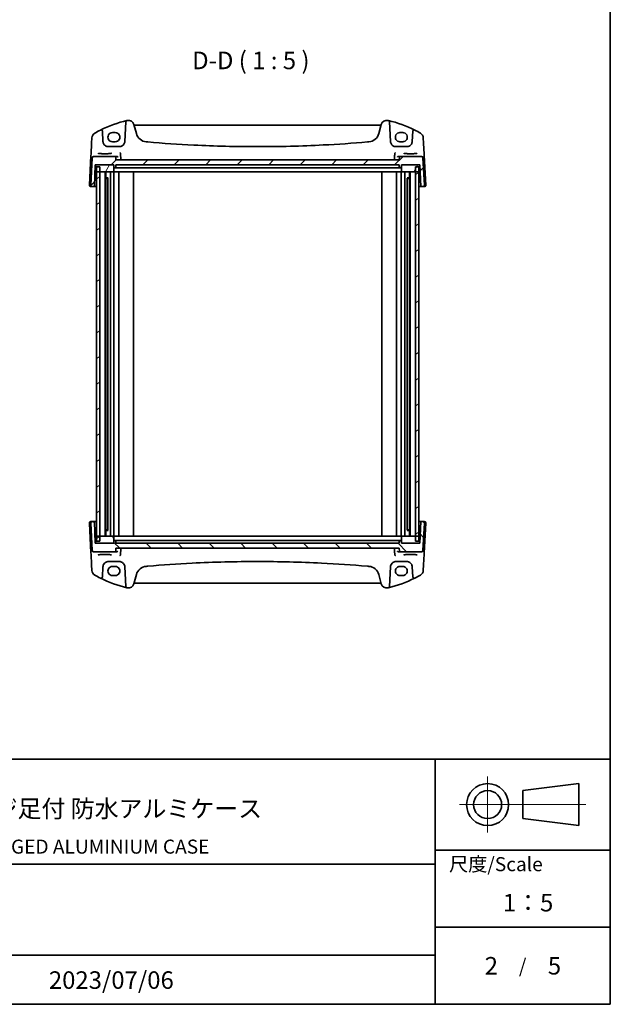
# Model space of a CAD drawing. Units: millimetres. Extents: x 0 to 6687, y 0 to 1405.
# Drawn here: x 2717 to 3138, y 0 to 703 of the extents above; entities that cross this region are included whole.
import ezdxf
from ezdxf.enums import TextEntityAlignment as Align

# ---------------------------------------------------------------- set-up
doc = ezdxf.new("R2010")
doc.units = ezdxf.units.MM
for name, color, linetype, lineweight in [('Border (ISO)', 7, 'Continuous', 35), ('Hatch (ISO)', 1, 'Continuous', 18), ('Symbol (ISO)', 7, 'Continuous', 18), ('Title (ISO)', 7, 'Continuous', 35), ('Visible (ISO)', 7, 'Continuous', 35)]:
    doc.layers.add(name, color=color, linetype=linetype, lineweight=lineweight)
doc.styles.add('Note Text (TK)', font='MS PGothic.ttf')
doc.styles.add('文字スタイル67', font='arial.ttf')

# ---------------------------------------------------------------- blocks, each defined once
blk = doc.blocks.new('図面枠 tk図枠')
at = {"layer": 'Border (ISO)'}
for p in [(405.5, 289), (14.5, 8)]:
    blk.add_line(p, (405.5, 8), dxfattribs=at)
blk = doc.blocks.new('表題欄 tk表題欄')
at = {"layer": 'Title (ISO)'}
for p, q in [((74.71, 244.05), (255.71, 244.05)), ((230.71, 244.05), (230.71, 209.05)), ((255.71, 244.05), (255.71, 209.05)), ((243.21, 239.55), (251.21, 240.55)), ((251.21, 234.55), (251.21, 240.55)), ((243.21, 239.55), (243.21, 235.55)), ((243.21, 235.55), (251.21, 234.55)), ((230.71, 231.05), (255.71, 231.05)), ((74.71, 229.05), (230.71, 229.05)), ((230.71, 220.05), (255.71, 220.05)), ((149.71, 216.05), (230.71, 216.05)), ((255.71, 209.05), (74.71, 209.05))]:
    blk.add_line(p, q, dxfattribs=at)
at = {"layer": 'Title (ISO)', "color": 4, "linetype": 'Continuous', "lineweight": 18}
for p, q in [((238.21, 241.55), (238.21, 233.55)), ((252.21, 237.55), (234.21, 237.55))]:
    blk.add_line(p, q, dxfattribs=at)
at = {"layer": 'Title (ISO)'}
for radius in [3, 2]:
    blk.add_circle((238.21, 237.55), radius, dxfattribs=at)
at = {"layer": 'Title (ISO)', "color": 1, "insert": (232.71, 229.05), "char_height": 2, "attachment_point": 4, "line_spacing_factor": 1.5, "style": 'Note Text (TK)'}
blk.add_mtext('\\fＭＳ Ｐゴシック|b0|i0;\\H2.0000;尺度/Scale', dxfattribs=at)
at = {"layer": 'Title (ISO)', "color": 7, "insert": (243.21, 214.55), "char_height": 2, "attachment_point": 5, "line_spacing_factor": 1.5, "style": 'Note Text (TK)'}
blk.add_mtext('\\fＭＳ Ｐゴシック|b0|i0;\\H2.0000;/', dxfattribs=at)
at = {"layer": 'Title (ISO)', "color": 7}
for tag, p, height, style in [('<品名>_001', (157.52, 235.72), 2.5, 'Note Text (TK)'), ('<Title>_001', (157.45, 230.55), 2, '文字スタイル67'), ('<尺度>_001', (240.38, 222.3), 2.5, 'Note Text (TK)'), ('<ページ_No.>_001', (237.95, 213.3), 2.5, 'Note Text (TK)'), ('<総ページ数>_001', (246.8, 213.3), 2.5, 'Note Text (TK)'), ('作成日_001', (175.62, 211.28), 2.5, 'Note Text (TK)')]:
    blk.add_attdef(tag, p, '', height=height, dxfattribs=dict(at, style=style))
at = {"layer": 'Title (ISO)', "color": 7, "style": 'Note Text (TK)'}
blk.add_attdef('<承認>', text='', height=2.5, dxfattribs=at).set_placement((87.21, 217.05), align=Align.MIDDLE_CENTER)

msp = doc.modelspace()

# ---------------------------------------------------------------- hatches: boundary and pattern name
at = {"layer": 'Hatch (ISO)'}
h = msp.add_hatch(dxfattribs=at)
h.set_pattern_fill('ANSI31', color=256, scale=127, style=0)
h.set_pattern_definition([(45, (1110.5, -40), (-11.22532, 11.22532), [])])
edge = h.paths.add_edge_path()
edge.add_ellipse((2769.5629, 603.9116), major_axis=(0, 1), ratio=1, start_angle=0, end_angle=87)
edge.add_line((2768.5642, 603.9639), (2767.5423, 584.4639))
edge.add_ellipse((2768.5409, 584.4116), major_axis=(-0.9986, 0.0523), ratio=1, start_angle=0, end_angle=93)
edge.add_line((2768.5409, 583.4116), (2770.1959, 583.4116))
edge.add_line((2770.1959, 583.4116), (2770.7371, 598.9116))
edge.add_line((2770.7371, 598.9116), (2770.8371, 598.9116))
edge.add_line((2770.8371, 598.9116), (2783.8871, 598.9116))
edge.add_line((2783.8871, 598.9116), (2783.9871, 598.9116))
edge.add_line((2783.9871, 598.9116), (2784.0502, 597.1046))
edge.add_ellipse((2784.2501, 597.1116), major_axis=(-0.1999, -0.007), ratio=1, start_angle=0, end_angle=88)
edge.add_line((2784.2501, 596.9116), (2785.2242, 596.9116))
edge.add_ellipse((2785.2242, 597.1116), major_axis=(0, -0.2), ratio=1, start_angle=0, end_angle=88)
edge.add_line((2785.424, 597.1046), (2785.4871, 598.9116))
edge.add_line((2785.4871, 598.9116), (2987.4871, 598.9116))
edge.add_line((2987.4871, 598.9116), (2987.5502, 597.1046))
edge.add_ellipse((2987.7501, 597.1116), major_axis=(-0.1999, -0.007), ratio=1, start_angle=0, end_angle=88)
edge.add_line((2987.7501, 596.9116), (2988.7242, 596.9116))
edge.add_ellipse((2988.7242, 597.1116), major_axis=(0, -0.2), ratio=1, start_angle=0, end_angle=88)
edge.add_line((2988.924, 597.1046), (2988.9871, 598.9116))
edge.add_line((2988.9871, 598.9116), (2989.0871, 598.9116))
edge.add_line((2989.0871, 598.9116), (3002.1371, 598.9116))
edge.add_line((3002.1371, 598.9116), (3002.2371, 598.9116))
edge.add_line((3002.2371, 598.9116), (3002.7784, 583.4116))
edge.add_line((3002.7784, 583.4116), (3004.4334, 583.4116))
edge.add_ellipse((3004.4334, 584.4116), major_axis=(0, -1), ratio=1, start_angle=0, end_angle=93)
edge.add_line((3005.432, 584.4639), (3004.41, 603.9639))
edge.add_ellipse((3003.4114, 603.9116), major_axis=(0.9986, 0.0523), ratio=1, start_angle=0, end_angle=87)
edge.add_line((3003.4114, 604.9116), (2988.164, 604.9116))
edge.add_ellipse((2988.164, 604.4116), major_axis=(0, 0.5), ratio=1, start_angle=0, end_angle=85)
edge.add_line((2987.6659, 604.4552), (2987.4871, 602.4116))
edge.add_line((2987.4871, 602.4116), (2785.4871, 602.4116))
edge.add_line((2785.4871, 602.4116), (2785.3084, 604.4552))
edge.add_ellipse((2784.8103, 604.4116), major_axis=(0.4981, 0.0436), ratio=1, start_angle=0, end_angle=85)
edge.add_line((2784.8103, 604.9116), (2769.5629, 604.9116))
h = msp.add_hatch(dxfattribs=at)
h.set_pattern_fill('ANSI31', color=256, scale=127, angle=14.9999778, style=0)
h.set_pattern_definition([(60, (1110.5, -40), (-13.74815, 7.9375), [])])
h.paths.add_polyline_path([(2770.8371, 598.9116), (2770.8371, 593.9116), (2771.4871, 593.9116), (2773.9871, 593.9116), (2783.8871, 593.9116), (2783.8871, 598.9116)])
h.paths.add_polyline_path([(3002.1371, 593.9116), (3002.1371, 598.9116), (2989.0871, 598.9116), (2989.0871, 593.9116), (2998.9871, 593.9116), (3001.4871, 593.9116)])
h = msp.add_hatch(dxfattribs=at)
h.set_pattern_fill('ANSI31', color=256, scale=127, angle=-14.9999778, style=0)
h.set_pattern_definition([(30, (1110.5, -40), (-7.9375, 13.74815), [])])
h.paths.add_polyline_path([(2771.4871, 597.4116), (2771.4871, 593.9116), (2771.4871, 333.9116), (2771.4871, 330.4116), (2773.9871, 330.4116), (2773.9871, 333.9116), (2773.9871, 593.9116), (2773.9871, 597.4116)])
h.paths.add_polyline_path([(3001.4871, 330.4116), (3001.4871, 333.9116), (3001.4871, 593.9116), (3001.4871, 597.4116), (2998.9871, 597.4116), (2998.9871, 593.9116), (2998.9871, 333.9116), (2998.9871, 330.4116)])
h = msp.add_hatch(dxfattribs=at)
h.set_pattern_fill('ANSI31', color=256, scale=127, angle=90.0002105, style=0)
h.set_pattern_definition([(135.0002, (1110.5, -40), (-11.22528, -11.22536), [])])
edge = h.paths.add_edge_path()
edge.add_ellipse((3003.4114, 323.9116), major_axis=(0, -1), ratio=1, start_angle=0, end_angle=87)
edge.add_line((3004.41, 323.8592), (3005.432, 343.3592))
edge.add_ellipse((3004.4334, 343.4116), major_axis=(0.9986, -0.0523), ratio=1, start_angle=0, end_angle=93)
edge.add_line((3004.4334, 344.4116), (3002.7784, 344.4116))
edge.add_line((3002.7784, 344.4116), (3002.2371, 328.9116))
edge.add_line((3002.2371, 328.9116), (3002.1371, 328.9116))
edge.add_line((3002.1371, 328.9116), (2989.0871, 328.9116))
edge.add_line((2989.0871, 328.9116), (2988.9871, 328.9116))
edge.add_line((2988.9871, 328.9116), (2988.924, 330.7186))
edge.add_ellipse((2988.7242, 330.7116), major_axis=(0.1999, 0.007), ratio=1, start_angle=0, end_angle=88)
edge.add_line((2988.7242, 330.9116), (2987.7501, 330.9116))
edge.add_ellipse((2987.7501, 330.7116), major_axis=(0, 0.2), ratio=1, start_angle=0, end_angle=88)
edge.add_line((2987.5502, 330.7186), (2987.4871, 328.9116))
edge.add_line((2987.4871, 328.9116), (2785.4871, 328.9116))
edge.add_line((2785.4871, 328.9116), (2785.424, 330.7186))
edge.add_ellipse((2785.2242, 330.7116), major_axis=(0.1999, 0.007), ratio=1, start_angle=0, end_angle=88)
edge.add_line((2785.2242, 330.9116), (2784.2501, 330.9116))
edge.add_ellipse((2784.2501, 330.7116), major_axis=(0, 0.2), ratio=1, start_angle=0, end_angle=88)
edge.add_line((2784.0502, 330.7186), (2783.9871, 328.9116))
edge.add_line((2783.9871, 328.9116), (2783.8871, 328.9116))
edge.add_line((2783.8871, 328.9116), (2770.8371, 328.9116))
edge.add_line((2770.8371, 328.9116), (2770.7371, 328.9116))
edge.add_line((2770.7371, 328.9116), (2770.1959, 344.4116))
edge.add_line((2770.1959, 344.4116), (2768.5409, 344.4116))
edge.add_ellipse((2768.5409, 343.4116), major_axis=(0, 1), ratio=1, start_angle=0, end_angle=93)
edge.add_line((2767.5423, 343.3592), (2768.5642, 323.8592))
edge.add_ellipse((2769.5629, 323.9116), major_axis=(-0.9986, -0.0523), ratio=1, start_angle=0, end_angle=87)
edge.add_line((2769.5629, 322.9116), (2784.8103, 322.9116))
edge.add_ellipse((2784.8103, 323.4116), major_axis=(0, -0.5), ratio=1, start_angle=0, end_angle=85)
edge.add_line((2785.3084, 323.368), (2785.4871, 325.4116))
edge.add_line((2785.4871, 325.4116), (2987.4871, 325.4116))
edge.add_line((2987.4871, 325.4116), (2987.6659, 323.368))
edge.add_ellipse((2988.164, 323.4116), major_axis=(-0.4981, -0.0436), ratio=1, start_angle=0, end_angle=85)
edge.add_line((2988.164, 322.9116), (3003.4114, 322.9116))
h = msp.add_hatch(dxfattribs=at)
h.set_pattern_fill('ANSI31', color=256, scale=127, angle=75.0001754, style=0)
h.set_pattern_definition([(120.0002, (1110.5, -40), (-13.74813, -7.93754), [])])
h.paths.add_polyline_path([(3002.1371, 333.9116), (3002.1371, 328.9116), (2989.0871, 328.9116), (2989.0871, 333.9116), (2998.9871, 333.9116), (3001.4871, 333.9116)])
h.paths.add_polyline_path([(2770.8371, 333.9116), (2770.8371, 328.9116), (2783.8871, 328.9116), (2783.8871, 333.9116), (2773.9871, 333.9116), (2771.4871, 333.9116)])

# ---------------------------------------------------------------- linework, layer by layer
at = {"layer": 'Visible (ISO)'}
for p, q in [((2792.498, 629.6492), (2791.7671, 615.7022)), ((2800.0408, 621.2467), (2798.2932, 627.7687)), ((2974.1535, 627.2317), (2798.8208, 627.2317)), ((2974.6811, 627.7687), (2972.9335, 621.2467)), ((2981.2072, 615.7022), (2980.4763, 629.6492)), ((2768.3147, 618.2832), (2768.1062, 614.3047)), ((2776.1927, 615.7022), (2775.8165, 622.8797)), ((2784.9871, 621.9299), (2782.9871, 621.9299)), ((2989.9871, 621.9299), (2987.9871, 621.9299)), ((2997.1578, 622.8797), (2996.7816, 615.7022)), ((3004.8681, 614.3047), (3004.6596, 618.2832)), ((2768.1062, 614.3047), (2767.7012, 606.5778)), ((2787.7725, 611.9116), (2780.1872, 611.9116)), ((2782.9871, 615.4052), (2784.9871, 615.4052)), ((2992.7871, 611.9116), (2985.2018, 611.9116)), ((2987.9871, 615.4052), (2989.9871, 615.4052)), ((3005.2731, 606.5778), (3004.8681, 614.3047)), ((2767.6514, 605.626), (2766.5423, 584.4639)), ((2767.7012, 606.5778), (2767.6514, 605.626)), ((2784.8103, 604.9116), (2769.5629, 604.9116)), ((2786.1983, 604.9116), (2784.8103, 604.9116)), ((2785.4871, 602.4116), (2785.3084, 604.4552)), ((2988.164, 604.9116), (2986.776, 604.9116)), ((2987.6659, 604.4552), (2987.4871, 602.4116)), ((3003.4114, 604.9116), (2988.164, 604.9116)), ((3005.3229, 605.626), (3005.2731, 606.5778)), ((3006.432, 584.4639), (3005.3229, 605.626)), ((2768.5642, 603.9639), (2767.5423, 584.4639)), ((2770.1959, 583.4116), (2770.7371, 598.9116)), ((2770.6848, 597.4116), (2770.8371, 597.4116)), ((2770.7371, 598.9116), (2783.9871, 598.9116)), ((2770.8371, 598.9116), (2770.8371, 593.9116)), ((2783.8871, 598.9116), (2770.8371, 598.9116)), ((2771.4871, 597.4116), (2771.4871, 330.4116)), ((2773.9871, 597.4116), (2771.4871, 597.4116)), ((2773.9871, 330.4116), (2773.9871, 597.4116)), ((2783.8871, 593.9116), (2783.8871, 598.9116)), ((2783.9871, 598.9116), (2784.0502, 597.1046)), ((2785.424, 597.1046), (2785.4871, 598.9116)), ((2987.4871, 602.4116), (2785.4871, 602.4116)), ((2785.4871, 598.9116), (2987.4871, 598.9116)), ((2987.4871, 598.9116), (2987.5502, 597.1046)), ((2988.924, 597.1046), (2988.9871, 598.9116)), ((2988.9871, 598.9116), (3002.2371, 598.9116)), ((3002.1371, 598.9116), (2989.0871, 598.9116)), ((2989.0871, 598.9116), (2989.0871, 593.9116)), ((3001.4871, 597.4116), (2998.9871, 597.4116)), ((2998.9871, 597.4116), (2998.9871, 330.4116)), ((3001.4871, 330.4116), (3001.4871, 597.4116)), ((3002.1371, 593.9116), (3002.1371, 598.9116)), ((3002.1371, 597.4116), (3002.2895, 597.4116)), ((3002.2371, 598.9116), (3002.7784, 583.4116)), ((3005.432, 584.4639), (3004.41, 603.9639)), ((2770.8371, 593.9116), (2783.8871, 593.9116)), ((2777.7871, 333.9116), (2777.7871, 593.9116)), ((2778.2192, 333.9116), (2778.2192, 593.9116)), ((2781.5371, 333.9116), (2781.5371, 593.9116)), ((2785.665, 593.9116), (2783.8871, 593.9116)), ((2784.0371, 333.9116), (2784.0371, 593.9116)), ((2784.2501, 596.9116), (2785.2242, 596.9116)), ((2785.2242, 596.9116), (2786.8962, 596.9116)), ((2787.149, 593.9116), (2785.665, 593.9116)), ((2786.8962, 596.9116), (2787.6516, 596.9116)), ((2796.6706, 593.9116), (2787.149, 593.9116)), ((2787.4371, 333.9116), (2787.4371, 593.9116)), ((2787.6516, 596.9116), (2796.7158, 596.9116)), ((2796.6706, 593.9116), (2797.7313, 593.9116)), ((2798.6512, 596.9116), (2796.7158, 596.9116)), ((2802.1526, 593.9116), (2797.7313, 593.9116)), ((2797.9871, 333.9116), (2797.9871, 593.9116)), ((2798.6512, 596.9116), (2802.9261, 596.9116)), ((2803.2132, 593.9116), (2802.1526, 593.9116)), ((2802.9261, 596.9116), (2803.4656, 596.9116)), ((2969.7611, 593.9116), (2803.2132, 593.9116)), ((2803.4656, 596.9116), (2969.5087, 596.9116)), ((2969.5087, 596.9116), (2970.0482, 596.9116)), ((2970.8217, 593.9116), (2969.7611, 593.9116)), ((2970.0482, 596.9116), (2974.3231, 596.9116)), ((2975.243, 593.9116), (2970.8217, 593.9116)), ((2976.2585, 596.9116), (2974.3231, 596.9116)), ((2974.9871, 333.9116), (2974.9871, 593.9116)), ((2975.243, 593.9116), (2976.3037, 593.9116)), ((2976.2585, 596.9116), (2985.3227, 596.9116)), ((2985.8253, 593.9116), (2976.3037, 593.9116)), ((2985.3227, 596.9116), (2986.078, 596.9116)), ((2985.5371, 333.9116), (2985.5371, 593.9116)), ((2987.3093, 593.9116), (2985.8253, 593.9116)), ((2986.078, 596.9116), (2987.7501, 596.9116)), ((2989.0871, 593.9116), (2987.3093, 593.9116)), ((2987.7501, 596.9116), (2988.7242, 596.9116)), ((2988.9371, 333.9116), (2988.9371, 593.9116)), ((2989.0871, 593.9116), (3002.1371, 593.9116)), ((2991.4371, 333.9116), (2991.4371, 593.9116)), ((2994.7551, 333.9116), (2994.7551, 593.9116)), ((2995.1871, 333.9116), (2995.1871, 593.9116)), ((2767.5409, 583.4116), (2768.5409, 583.4116)), ((2768.5409, 583.4116), (2770.1959, 583.4116)), ((2770.1959, 583.4116), (2770.6956, 583.4116)), ((2771.4871, 583.4116), (2770.6956, 583.4116)), ((2778.2192, 589.7023), (2779.9192, 589.7023)), ((2779.4964, 589.2116), (2778.2192, 589.2116)), ((2779.4964, 589.2116), (2779.7777, 589.4929)), ((2779.7777, 338.3188), (2779.7777, 589.5044)), ((2993.055, 589.7023), (2994.7551, 589.7023)), ((2993.1966, 338.3188), (2993.1966, 589.5044)), ((2993.4779, 589.2116), (2993.1966, 589.4929)), ((2994.7551, 589.2116), (2993.4779, 589.2116)), ((3002.2787, 583.4116), (3001.4871, 583.4116)), ((3002.2787, 583.4116), (3002.7784, 583.4116)), ((3002.7784, 583.4116), (3004.4334, 583.4116)), ((3004.4334, 583.4116), (3005.4334, 583.4116)), ((2768.5409, 344.4116), (2767.5409, 344.4116)), ((2770.1959, 344.4116), (2768.5409, 344.4116)), ((2770.7371, 328.9116), (2770.1959, 344.4116)), ((2770.6956, 344.4116), (2770.1959, 344.4116)), ((2770.6956, 344.4116), (2771.4871, 344.4116)), ((3001.4871, 344.4116), (3002.2787, 344.4116)), ((3002.7784, 344.4116), (3002.2371, 328.9116)), ((3002.7784, 344.4116), (3002.2787, 344.4116)), ((3004.4334, 344.4116), (3002.7784, 344.4116)), ((3005.4334, 344.4116), (3004.4334, 344.4116)), ((2766.5423, 343.3592), (2767.6514, 322.1972)), ((2767.5423, 343.3592), (2768.5642, 323.8592)), ((2778.2192, 338.6116), (2779.4964, 338.6116)), ((2779.9192, 338.1208), (2778.2192, 338.1208)), ((2779.4964, 338.6116), (2779.7777, 338.3303)), ((2994.7551, 338.1208), (2993.055, 338.1208)), ((2993.4779, 338.6116), (2993.1966, 338.3303)), ((2993.4779, 338.6116), (2994.7551, 338.6116)), ((3004.41, 323.8592), (3005.432, 343.3592)), ((3005.3229, 322.1972), (3006.432, 343.3592)), ((2770.8371, 330.4116), (2770.6848, 330.4116)), ((2770.8371, 333.9116), (2770.8371, 328.9116)), ((2783.8871, 333.9116), (2770.8371, 333.9116)), ((2771.4871, 330.4116), (2773.9871, 330.4116)), ((2783.8871, 328.9116), (2783.8871, 333.9116)), ((2783.8871, 333.9116), (2785.665, 333.9116)), ((2784.0502, 330.7186), (2783.9871, 328.9116)), ((2785.2242, 330.9116), (2784.2501, 330.9116)), ((2786.8962, 330.9116), (2785.2242, 330.9116)), ((2785.4871, 328.9116), (2785.424, 330.7186)), ((2785.665, 333.9116), (2787.149, 333.9116)), ((2787.6516, 330.9116), (2786.8962, 330.9116)), ((2787.149, 333.9116), (2796.6706, 333.9116)), ((2796.7158, 330.9116), (2787.6516, 330.9116)), ((2797.7313, 333.9116), (2796.6706, 333.9116)), ((2796.7158, 330.9116), (2798.6512, 330.9116)), ((2797.7313, 333.9116), (2802.1526, 333.9116)), ((2802.9261, 330.9116), (2798.6512, 330.9116)), ((2802.1526, 333.9116), (2803.2132, 333.9116)), ((2803.4656, 330.9116), (2802.9261, 330.9116)), ((2803.2132, 333.9116), (2969.7611, 333.9116)), ((2969.5087, 330.9116), (2803.4656, 330.9116)), ((2970.0482, 330.9116), (2969.5087, 330.9116)), ((2969.7611, 333.9116), (2970.8217, 333.9116)), ((2974.3231, 330.9116), (2970.0482, 330.9116)), ((2970.8217, 333.9116), (2975.243, 333.9116)), ((2974.3231, 330.9116), (2976.2585, 330.9116)), ((2976.3037, 333.9116), (2975.243, 333.9116)), ((2985.3227, 330.9116), (2976.2585, 330.9116)), ((2976.3037, 333.9116), (2985.8253, 333.9116)), ((2986.078, 330.9116), (2985.3227, 330.9116)), ((2985.8253, 333.9116), (2987.3093, 333.9116)), ((2987.7501, 330.9116), (2986.078, 330.9116)), ((2987.3093, 333.9116), (2989.0871, 333.9116)), ((2987.5502, 330.7186), (2987.4871, 328.9116)), ((2988.7242, 330.9116), (2987.7501, 330.9116)), ((2988.9871, 328.9116), (2988.924, 330.7186)), ((3002.1371, 333.9116), (2989.0871, 333.9116)), ((2989.0871, 333.9116), (2989.0871, 328.9116)), ((2998.9871, 330.4116), (3001.4871, 330.4116)), ((3002.1371, 333.9116), (3002.1371, 328.9116)), ((3002.2895, 330.4116), (3002.1371, 330.4116)), ((2783.9871, 328.9116), (2770.7371, 328.9116)), ((2770.8371, 328.9116), (2783.8871, 328.9116)), ((2785.3084, 323.368), (2785.4871, 325.4116)), ((2987.4871, 328.9116), (2785.4871, 328.9116)), ((2785.4871, 325.4116), (2987.4871, 325.4116)), ((2987.4871, 325.4116), (2987.6659, 323.368)), ((3002.2371, 328.9116), (2988.9871, 328.9116)), ((2989.0871, 328.9116), (3002.1371, 328.9116)), ((2767.6514, 322.1972), (2767.7012, 321.2453)), ((2767.7012, 321.2453), (2768.1062, 313.5185)), ((2769.5629, 322.9116), (2784.8103, 322.9116)), ((2784.8103, 322.9116), (2786.1983, 322.9116)), ((2986.776, 322.9116), (2988.164, 322.9116)), ((2988.164, 322.9116), (3003.4114, 322.9116)), ((3004.8681, 313.5185), (3005.2731, 321.2453)), ((3005.2731, 321.2453), (3005.3229, 322.1972)), ((2768.1062, 313.5185), (2768.3147, 309.5399)), ((2775.8165, 304.9435), (2776.1927, 312.1209)), ((2780.1872, 315.9116), (2787.7725, 315.9116)), ((2784.9871, 312.418), (2782.9871, 312.418)), ((2791.7671, 312.1209), (2792.498, 298.174)), ((2980.4763, 298.174), (2981.2072, 312.1209)), ((2985.2018, 315.9116), (2992.7871, 315.9116)), ((2989.9871, 312.418), (2987.9871, 312.418)), ((2996.7816, 312.1209), (2997.1578, 304.9435)), ((3004.6596, 309.5399), (3004.8681, 313.5185)), ((2782.9871, 305.8932), (2784.9871, 305.8932)), ((2798.2932, 300.0544), (2800.0408, 306.5765)), ((2972.9335, 306.5765), (2974.6811, 300.0544)), ((2987.9871, 305.8932), (2989.9871, 305.8932)), ((2798.8208, 300.5915), (2974.1535, 300.5915))]:
    msp.add_line(p, q, dxfattribs=at)
for centre, radius, start, end in [((2812.5778, 547.7927), 85, 103.1297412, 116.7130623), ((2793.4966, 629.5968), 1, 103.1297412, 177), ((2812.5778, 547.7927), 85, 102.9471663, 103.1297412), ((2794.4295, 626.7335), 4, 15, 102.9471663), ((2798.8208, 627.7317), 0.5, 195, 270), ((2974.1535, 627.7317), 0.5, 270, 345), ((2978.5448, 626.7335), 4, 77.0528337, 165), ((2960.3965, 547.7927), 85, 76.8702588, 77.0528337), ((2960.3965, 547.7927), 85, 63.2869377, 76.8702588), ((2979.4777, 629.5968), 1, 3, 76.8702588), ((2772.3092, 618.0739), 4, 119.8111572, 177), ((2812.5778, 547.7927), 85, 116.7130623, 119.8111572), ((2774.8179, 622.8273), 1, 3, 116.7130623), ((2807.7682, 623.3172), 8, 195, 265.045459), ((2965.2061, 623.3172), 8, 274.954541, 345), ((2998.1564, 622.8273), 1, 63.2869377, 177), ((2960.3965, 547.7927), 85, 60.1888428, 63.2869377), ((3000.6651, 618.0739), 4, 3, 60.1888428), ((2780.1872, 615.9116), 4, 183, 199.3811691), ((2787.7725, 615.9116), 4, 340.6188309, 357), ((2886.4871, 1531.376), 919.4644, 265.045459, 265.1169946), ((2886.4871, 1531.376), 919.4644, 274.8830054, 274.954541), ((2985.2018, 615.9116), 4, 183, 199.3811691), ((2992.7871, 615.9116), 4, 340.6188309, 357), ((2769.5629, 603.9116), 1, 90, 177), ((2784.8103, 604.4116), 0.5, 5, 90), ((2988.164, 604.4116), 0.5, 90, 175), ((3003.4114, 603.9116), 1, 3, 90), ((2784.2501, 597.1116), 0.2, 182, 270), ((2785.2242, 597.1116), 0.2, 270, 358), ((2987.7501, 597.1116), 0.2, 182, 270), ((2988.7242, 597.1116), 0.2, 270, 358), ((2767.5409, 584.4116), 1, 177, 270), ((2768.5409, 584.4116), 1, 177, 270), ((3004.4334, 584.4116), 1, 270, 3), ((3005.4334, 584.4116), 1, 270, 3), ((2767.5409, 343.4116), 1, 90, 183), ((2768.5409, 343.4116), 1, 90, 183), ((3004.4334, 343.4116), 1, 357, 90), ((3005.4334, 343.4116), 1, 357, 90), ((2784.2501, 330.7116), 0.2, 90, 178), ((2785.2242, 330.7116), 0.2, 2, 90), ((2987.7501, 330.7116), 0.2, 90, 178), ((2988.7242, 330.7116), 0.2, 2, 90), ((2769.5629, 323.9116), 1, 183, 270), ((2784.8103, 323.4116), 0.5, 270, 355), ((2988.164, 323.4116), 0.5, 185, 270), ((3003.4114, 323.9116), 1, 270, 357), ((2772.3092, 309.7493), 4, 183, 240.1888428), ((2780.1872, 311.9116), 4, 160.6188309, 177), ((2787.7725, 311.9116), 4, 3, 19.3811691), ((2807.7682, 304.5059), 8, 94.954541, 165), ((2886.4871, -603.5528), 919.4644, 94.8830054, 94.954541), ((2886.4871, -603.5528), 919.4644, 85.045459, 85.1169946), ((2965.2061, 304.5059), 8, 15, 85.045459), ((2985.2018, 311.9116), 4, 160.6188309, 177), ((2992.7871, 311.9116), 4, 3, 19.3811691), ((3000.6651, 309.7493), 4, 299.8111572, 357), ((2812.5778, 380.0304), 85, 240.1888428, 243.2869377), ((2774.8179, 304.9958), 1, 243.2869377, 357), ((2812.5778, 380.0304), 85, 243.2869377, 256.8702588), ((2960.3965, 380.0304), 85, 283.1297412, 296.7130623), ((2998.1564, 304.9958), 1, 183, 296.7130623), ((2960.3965, 380.0304), 85, 296.7130623, 299.8111572), ((2793.4966, 298.2264), 1, 183, 256.8702588), ((2812.5778, 380.0304), 85, 256.8702588, 257.0528337), ((2794.4295, 301.0897), 4, 257.0528337, 345), ((2798.8208, 300.0915), 0.5, 90, 165), ((2974.1535, 300.0915), 0.5, 15, 90), ((2978.5448, 301.0897), 4, 195, 282.9471663), ((2960.3965, 380.0304), 85, 282.9471663, 283.1297412), ((2979.4777, 298.2264), 1, 283.1297412, 357)]:
    msp.add_arc(centre, radius, start, end, dxfattribs=at)
for centre, major_axis in [((2782.9871, 618.6676), (0, -3.2624)), ((2784.9871, 618.6676), (0, 3.2624)), ((2987.9871, 618.6676), (0, -3.2624)), ((2989.9871, 618.6676), (0, 3.2624)), ((2782.9871, 309.1556), (0, -3.2624)), ((2784.9871, 309.1556), (0, 3.2624)), ((2987.9871, 309.1556), (0, -3.2624)), ((2989.9871, 309.1556), (0, 3.2624))]:
    msp.add_ellipse(centre, major_axis=major_axis, ratio=0.99999833, start_param=3.14159265, end_param=6.28318531, dxfattribs=at)
for points, knots in [([(2780.1872, 611.9116), (2779.9556, 611.9116), (2779.724, 611.9318), (2779.1334, 612.0353), (2778.7818, 612.149), (2778.0976, 612.4779), (2777.7692, 612.701), (2777.0046, 613.4041), (2776.633, 613.9613), (2776.4139, 614.5842)], [0, 0, 0, 0, 0.086835428, 0.086835428, 0.225772112, 0.225772112, 0.37724858, 0.37724858, 0.625710915, 0.625710915, 0.625710915, 0.625710915]), ([(2791.5459, 614.5842), (2791.435, 614.2689), (2791.2849, 613.9695), (2790.81, 613.256), (2790.4345, 612.8805), (2789.3551, 612.1568), (2788.5692, 611.9116), (2787.7725, 611.9116)], [-0.625715197, -0.625715197, -0.625715197, -0.625715197, -0.499965204, -0.499965204, -0.298765216, -0.298765216, 0, 0, 0, 0]), ([(2964.7532, 615.2487), (2954.2695, 614.3531), (2943.7717, 613.6375), (2917.6871, 612.3087), (2902.0877, 611.9116), (2871.2825, 611.9116), (2856.0792, 612.2888), (2829.9931, 613.5839), (2819.0996, 614.3193), (2808.2211, 615.2487)], [-15.69076486, -15.69076486, -15.69076486, -15.69076486, -12.53066198, -12.53066198, -7.84538243, -7.84538243, -3.27909439, -3.27909439, 0, 0, 0, 0]), ([(2985.2018, 611.9116), (2984.9702, 611.9116), (2984.7386, 611.9318), (2984.148, 612.0353), (2983.7964, 612.149), (2983.1121, 612.4779), (2982.7838, 612.701), (2982.0191, 613.4041), (2981.6476, 613.9613), (2981.4284, 614.5842)], [0, 0, 0, 0, 0.08683543, 0.08683543, 0.225772119, 0.225772119, 0.377248577, 0.377248577, 0.625710915, 0.625710915, 0.625710915, 0.625710915]), ([(2996.5604, 614.5842), (2996.4495, 614.2689), (2996.2995, 613.9695), (2995.8245, 613.256), (2995.4491, 612.8805), (2994.3697, 612.1568), (2993.5838, 611.9116), (2992.7871, 611.9116)], [-0.625715197, -0.625715197, -0.625715197, -0.625715197, -0.499965204, -0.499965204, -0.298765216, -0.298765216, 0, 0, 0, 0]), ([(2782.2397, 607.1981), (2782.2397, 607.1981), (2782.2363, 607.1953), (2782.2173, 607.1858), (2782.1942, 607.1762), (2782.1201, 607.152), (2782.0618, 607.1366), (2781.9075, 607.1033), (2781.8067, 607.0853), (2781.567, 607.0495), (2781.4262, 607.0317), (2781.1106, 606.9978), (2780.9351, 606.9817), (2780.5552, 606.9519), (2780.3506, 606.9382), (2779.9182, 606.9138), (2779.6904, 606.9031), (2779.2177, 606.8849), (2778.9729, 606.8775), (2778.4725, 606.866), (2778.217, 606.862), (2777.7019, 606.8577), (2777.4424, 606.8573), (2776.9259, 606.8601), (2776.6689, 606.8633), (2776.1641, 606.8732), (2775.9162, 606.8799), (2775.4361, 606.8967), (2775.2038, 606.9067), (2774.7608, 606.9299), (2774.5501, 606.943), (2774.1561, 606.9718), (2773.9727, 606.9876), (2773.6387, 607.0212), (2773.4879, 607.0391), (2773.2244, 607.0759), (2773.111, 607.095), (2772.9283, 607.1324), (2772.8568, 607.1509), (2772.7654, 607.1812), (2772.7386, 607.1949), (2772.7346, 607.1975), (2772.7344, 607.1977), (2772.7345, 607.1977)], [-1.44471373, -1.44471373, -1.44471373, -1.44471373, -1.39812214, -1.39812214, -1.30887628, -1.30887628, -1.18560042, -1.18560042, -1.04099357, -1.04099357, -0.88759303, -0.88759303, -0.73088423, -0.73088423, -0.57287292, -0.57287292, -0.41433576, -0.41433576, -0.25559588, -0.25559588, -0.09678834, -0.09678834, 0.06203611, 0.06203611, 0.22086159, 0.22086159, 0.37967537, 0.37967537, 0.53843759, 0.53843759, 0.69703739, 0.69703739, 0.85520502, 0.85520502, 1.01228947, 1.01228947, 1.16658426, 1.16658426, 1.31296571, 1.31296571, 1.43510331, 1.43510331, 1.44471373, 1.44471373, 1.44471373, 1.44471373]), ([(2786.2234, 604.911), (2786.2737, 604.9085), (2786.3226, 604.8986), (2786.4254, 604.8638), (2786.4766, 604.8364), (2786.5818, 604.7607), (2786.631, 604.7082), (2786.7093, 604.5913), (2786.7371, 604.5251), (2786.7517, 604.4573), (2786.7519, 604.4562), (2786.7522, 604.4552)], [-0.0863641224, -0.0863641224, -0.0863641224, -0.0863641224, -0.0711278383, -0.0711278383, -0.0525319041, -0.0525319041, -0.0274241135, -0.0274241135, 0, 0, 0.0004291171, 0.0004291171, 0.0004291171, 0.0004291171]), ([(2788.2543, 607.6053), (2788.2552, 607.6051), (2788.2561, 607.6049), (2788.3125, 607.593), (2788.3684, 607.5685), (2788.4691, 607.497), (2788.5149, 607.4516), (2788.5843, 607.3517), (2788.6104, 607.3017), (2788.6401, 607.2173), (2788.6483, 607.1872), (2788.6543, 607.1564)], [-0.0004006271, -0.0004006271, -0.0004006271, -0.0004006271, 0, 0, 0.0258161963, 0.0258161963, 0.0495461839, 0.0495461839, 0.0678892047, 0.0678892047, 0.0774994897, 0.0774994897, 0.0774994897, 0.0774994897]), ([(2984.72, 607.6053), (2984.7191, 607.6051), (2984.7182, 607.6049), (2984.6721, 607.5952), (2984.6266, 607.5772), (2984.541, 607.5252), (2984.5003, 607.4916), (2984.4267, 607.4088), (2984.3937, 607.3596), (2984.3464, 607.2578), (2984.3301, 607.2084), (2984.32, 607.1564)], [-0.0833095353, -0.0833095353, -0.0833095353, -0.0833095353, -0.0829116977, -0.0829116977, -0.0620265611, -0.0620265611, -0.0418935624, -0.0418935624, -0.0219765013, -0.0219765013, -0.0059970282, -0.0059970282, -0.0059970282, -0.0059970282]), ([(2986.2221, 604.4552), (2986.2223, 604.4562), (2986.2226, 604.4573), (2986.2326, 604.5037), (2986.2485, 604.5487), (2986.2918, 604.6339), (2986.3189, 604.6745), (2986.3931, 604.7594), (2986.444, 604.8027), (2986.5494, 604.8632), (2986.6, 604.8841), (2986.6857, 604.9046), (2986.7181, 604.9093), (2986.7508, 604.911)], [-0.086014661, -0.086014661, -0.086014661, -0.086014661, -0.0855889131, -0.0855889131, -0.0670962424, -0.0670962424, -0.0492191983, -0.0492191983, -0.0268136083, -0.0268136083, -0.009839746, -0.009839746, 0, 0, 0, 0]), ([(3000.2397, 607.1981), (3000.2397, 607.1981), (3000.2363, 607.1953), (3000.2173, 607.1858), (3000.1942, 607.1762), (3000.1201, 607.152), (3000.0618, 607.1366), (2999.9075, 607.1033), (2999.8067, 607.0853), (2999.567, 607.0495), (2999.4262, 607.0317), (2999.1106, 606.9978), (2998.9351, 606.9817), (2998.5552, 606.9519), (2998.3506, 606.9382), (2997.9182, 606.9138), (2997.6904, 606.9031), (2997.2177, 606.8849), (2996.9729, 606.8775), (2996.4725, 606.866), (2996.217, 606.862), (2995.7019, 606.8577), (2995.4424, 606.8573), (2994.9259, 606.8601), (2994.6689, 606.8633), (2994.1641, 606.8732), (2993.9162, 606.8799), (2993.4361, 606.8967), (2993.2038, 606.9067), (2992.7608, 606.9299), (2992.5501, 606.943), (2992.1561, 606.9718), (2991.9727, 606.9876), (2991.6387, 607.0212), (2991.4879, 607.0391), (2991.2244, 607.0759), (2991.111, 607.095), (2990.9283, 607.1324), (2990.8568, 607.1509), (2990.7654, 607.1812), (2990.7386, 607.1949), (2990.7346, 607.1975), (2990.7344, 607.1977), (2990.7345, 607.1977)], [-1.44471373, -1.44471373, -1.44471373, -1.44471373, -1.39812214, -1.39812214, -1.30887628, -1.30887628, -1.18560042, -1.18560042, -1.04099357, -1.04099357, -0.88759303, -0.88759303, -0.73088423, -0.73088423, -0.57287292, -0.57287292, -0.41433576, -0.41433576, -0.25559588, -0.25559588, -0.09678834, -0.09678834, 0.06203611, 0.06203611, 0.22086159, 0.22086159, 0.37967537, 0.37967537, 0.53843759, 0.53843759, 0.69703739, 0.69703739, 0.85520502, 0.85520502, 1.01228947, 1.01228947, 1.16658426, 1.16658426, 1.31296571, 1.31296571, 1.43510331, 1.43510331, 1.44471373, 1.44471373, 1.44471373, 1.44471373]), ([(2766.9046, 583.6402), (2766.9042, 583.6405), (2766.9039, 583.6408), (2766.9012, 583.643), (2766.8989, 583.6449), (2766.8937, 583.6493), (2766.8916, 583.6511), (2766.8836, 583.6579), (2766.8778, 583.6631), (2766.8604, 583.6786), (2766.8492, 583.6893), (2766.8163, 583.7217), (2766.7955, 583.7442), (2766.7515, 583.7965), (2766.7284, 583.8271), (2766.6908, 583.884), (2766.6754, 583.9095), (2766.6472, 583.9617), (2766.6341, 583.9889), (2766.5989, 584.0705), (2766.5813, 584.1247), (2766.5568, 584.2273), (2766.5489, 584.276), (2766.5407, 584.3709), (2766.5399, 584.4179), (2766.5423, 584.4639)], [0, 0, 0, 0, 0.000251863, 0.000251863, 0.001780049, 0.001780049, 0.002773332, 0.002773332, 0.00542069, 0.00542069, 0.010714162, 0.010714162, 0.021224241, 0.021224241, 0.03384007, 0.03384007, 0.042966356, 0.042966356, 0.051804509, 0.051804509, 0.069981371, 0.069981371, 0.086148483, 0.086148483, 0.101137192, 0.101137192, 0.101137192, 0.101137192]), ([(3006.432, 584.4639), (3006.4344, 584.4174), (3006.4336, 584.37), (3006.4244, 584.2658), (3006.4143, 584.2084), (3006.3919, 584.1251), (3006.3838, 584.0991), (3006.3675, 584.0539), (3006.3599, 584.0345), (3006.3374, 583.9822), (3006.3207, 583.9487), (3006.2889, 583.8927), (3006.2737, 583.8686), (3006.2331, 583.8095), (3006.2067, 583.7761), (3006.1442, 583.7064), (3006.1085, 583.6722), (3006.0697, 583.6402)], [0, 0, 0, 0, 0.015345593, 0.015345593, 0.034731566, 0.034731566, 0.043533338, 0.043533338, 0.049962375, 0.049962375, 0.060814616, 0.060814616, 0.069754086, 0.069754086, 0.084171808, 0.084171808, 0.102053194, 0.102053194, 0.102053194, 0.102053194]), ([(2766.5423, 343.3592), (2766.5399, 343.4057), (2766.5407, 343.4532), (2766.5499, 343.5573), (2766.56, 343.6148), (2766.5824, 343.698), (2766.5905, 343.7241), (2766.6067, 343.7692), (2766.6144, 343.7887), (2766.6369, 343.841), (2766.6536, 343.8745), (2766.6854, 343.9305), (2766.7006, 343.9545), (2766.7412, 344.0137), (2766.7676, 344.0471), (2766.8301, 344.1168), (2766.8658, 344.151), (2766.9046, 344.183)], [0, 0, 0, 0, 0.015345593, 0.015345593, 0.034731566, 0.034731566, 0.043533338, 0.043533338, 0.049962375, 0.049962375, 0.060814615, 0.060814615, 0.069754086, 0.069754086, 0.084171808, 0.084171808, 0.102053194, 0.102053194, 0.102053194, 0.102053194]), ([(3006.0697, 344.183), (3006.0701, 344.1827), (3006.0704, 344.1824), (3006.0731, 344.1802), (3006.0754, 344.1783), (3006.0806, 344.1739), (3006.0827, 344.1721), (3006.0907, 344.1653), (3006.0965, 344.1601), (3006.1138, 344.1445), (3006.1251, 344.1339), (3006.158, 344.1014), (3006.1788, 344.0789), (3006.2228, 344.0266), (3006.2458, 343.9961), (3006.2835, 343.9392), (3006.2989, 343.9137), (3006.3271, 343.8614), (3006.3402, 343.8343), (3006.3754, 343.7527), (3006.393, 343.6985), (3006.4175, 343.5958), (3006.4254, 343.5472), (3006.4336, 343.4523), (3006.4344, 343.4053), (3006.432, 343.3592)], [0, 0, 0, 0, 0.000251863, 0.000251863, 0.001780049, 0.001780049, 0.002773332, 0.002773332, 0.00542069, 0.00542069, 0.010714162, 0.010714162, 0.021224241, 0.021224241, 0.03384007, 0.03384007, 0.042966356, 0.042966356, 0.051804509, 0.051804509, 0.06998137, 0.06998137, 0.086148483, 0.086148483, 0.101137192, 0.101137192, 0.101137192, 0.101137192]), ([(2786.7522, 323.368), (2786.7519, 323.367), (2786.7517, 323.3659), (2786.7417, 323.3195), (2786.7258, 323.2744), (2786.6825, 323.1893), (2786.6554, 323.1487), (2786.5812, 323.0637), (2786.5303, 323.0205), (2786.4248, 322.96), (2786.3743, 322.9391), (2786.2885, 322.9186), (2786.2562, 322.9138), (2786.2234, 322.9122)], [-0.086014661, -0.086014661, -0.086014661, -0.086014661, -0.0855889131, -0.0855889131, -0.0670962424, -0.0670962424, -0.0492191983, -0.0492191983, -0.0268136083, -0.0268136083, -0.009839746, -0.009839746, 0, 0, 0, 0]), ([(2986.7508, 322.9122), (2986.7006, 322.9147), (2986.6517, 322.9245), (2986.5489, 322.9594), (2986.4977, 322.9867), (2986.3924, 323.0625), (2986.3433, 323.115), (2986.2649, 323.2319), (2986.2372, 323.2981), (2986.2226, 323.3659), (2986.2223, 323.367), (2986.2221, 323.368)], [-0.0863641224, -0.0863641224, -0.0863641224, -0.0863641224, -0.0711278383, -0.0711278383, -0.0525319041, -0.0525319041, -0.0274241135, -0.0274241135, 0, 0, 0.0004291171, 0.0004291171, 0.0004291171, 0.0004291171]), ([(2772.7346, 320.6251), (2772.7346, 320.6251), (2772.738, 320.6278), (2772.757, 320.6374), (2772.7801, 320.647), (2772.8542, 320.6712), (2772.9125, 320.6866), (2773.0668, 320.7199), (2773.1676, 320.7379), (2773.4073, 320.7737), (2773.5481, 320.7914), (2773.8637, 320.8254), (2774.0392, 320.8415), (2774.4191, 320.8713), (2774.6237, 320.8849), (2775.0561, 320.9093), (2775.2839, 320.9201), (2775.7565, 320.9382), (2776.0014, 320.9457), (2776.5018, 320.9571), (2776.7573, 320.9611), (2777.2724, 320.9655), (2777.5319, 320.9659), (2778.0484, 320.9631), (2778.3054, 320.9599), (2778.8102, 320.95), (2779.058, 320.9432), (2779.5382, 320.9265), (2779.7705, 320.9164), (2780.2135, 320.8933), (2780.4242, 320.8802), (2780.8182, 320.8513), (2781.0016, 320.8356), (2781.3356, 320.802), (2781.4864, 320.7841), (2781.7499, 320.7472), (2781.8633, 320.7282), (2782.046, 320.6908), (2782.1175, 320.6723), (2782.2089, 320.642), (2782.2356, 320.6282), (2782.2397, 320.6256), (2782.2399, 320.6255), (2782.2398, 320.6255)], [-1.44471373, -1.44471373, -1.44471373, -1.44471373, -1.39812214, -1.39812214, -1.30887628, -1.30887628, -1.18560042, -1.18560042, -1.04099357, -1.04099357, -0.88759303, -0.88759303, -0.73088423, -0.73088423, -0.57287292, -0.57287292, -0.41433576, -0.41433576, -0.25559588, -0.25559588, -0.09678834, -0.09678834, 0.06203611, 0.06203611, 0.22086159, 0.22086159, 0.37967537, 0.37967537, 0.53843759, 0.53843759, 0.69703739, 0.69703739, 0.85520502, 0.85520502, 1.01228947, 1.01228947, 1.16658426, 1.16658426, 1.31296571, 1.31296571, 1.43510331, 1.43510331, 1.44471373, 1.44471373, 1.44471373, 1.44471373]), ([(2788.2543, 320.2179), (2788.2552, 320.218), (2788.2561, 320.2182), (2788.3022, 320.2279), (2788.3476, 320.246), (2788.4333, 320.298), (2788.474, 320.3315), (2788.5476, 320.4143), (2788.5806, 320.4635), (2788.6279, 320.5654), (2788.6442, 320.6147), (2788.6543, 320.6668)], [-0.0833095353, -0.0833095353, -0.0833095353, -0.0833095353, -0.0829116977, -0.0829116977, -0.0620265611, -0.0620265611, -0.0418935624, -0.0418935624, -0.0219765013, -0.0219765013, -0.0059970282, -0.0059970282, -0.0059970282, -0.0059970282]), ([(2984.72, 320.2179), (2984.7191, 320.218), (2984.7182, 320.2182), (2984.6618, 320.2301), (2984.6059, 320.2547), (2984.5052, 320.3262), (2984.4594, 320.3716), (2984.39, 320.4715), (2984.3638, 320.5215), (2984.3342, 320.6059), (2984.326, 320.636), (2984.32, 320.6668)], [-0.0004006271, -0.0004006271, -0.0004006271, -0.0004006271, 0, 0, 0.0258161963, 0.0258161963, 0.0495461839, 0.0495461839, 0.0678892047, 0.0678892047, 0.0774994897, 0.0774994897, 0.0774994897, 0.0774994897]), ([(2990.7346, 320.6251), (2990.7346, 320.6251), (2990.738, 320.6278), (2990.757, 320.6374), (2990.7801, 320.647), (2990.8542, 320.6712), (2990.9125, 320.6866), (2991.0668, 320.7199), (2991.1676, 320.7379), (2991.4073, 320.7737), (2991.5481, 320.7914), (2991.8637, 320.8254), (2992.0392, 320.8415), (2992.4191, 320.8713), (2992.6237, 320.8849), (2993.0561, 320.9093), (2993.2839, 320.9201), (2993.7565, 320.9382), (2994.0014, 320.9457), (2994.5018, 320.9571), (2994.7573, 320.9611), (2995.2724, 320.9655), (2995.5319, 320.9659), (2996.0484, 320.9631), (2996.3054, 320.9599), (2996.8102, 320.95), (2997.058, 320.9432), (2997.5382, 320.9265), (2997.7705, 320.9164), (2998.2135, 320.8933), (2998.4242, 320.8802), (2998.8182, 320.8513), (2999.0016, 320.8356), (2999.3356, 320.802), (2999.4864, 320.7841), (2999.7499, 320.7472), (2999.8633, 320.7282), (3000.046, 320.6908), (3000.1175, 320.6723), (3000.2089, 320.642), (3000.2356, 320.6282), (3000.2397, 320.6256), (3000.2399, 320.6255), (3000.2398, 320.6255)], [-1.44471373, -1.44471373, -1.44471373, -1.44471373, -1.39812214, -1.39812214, -1.30887628, -1.30887628, -1.18560042, -1.18560042, -1.04099357, -1.04099357, -0.88759303, -0.88759303, -0.73088423, -0.73088423, -0.57287292, -0.57287292, -0.41433576, -0.41433576, -0.25559588, -0.25559588, -0.09678834, -0.09678834, 0.06203611, 0.06203611, 0.22086159, 0.22086159, 0.37967537, 0.37967537, 0.53843759, 0.53843759, 0.69703739, 0.69703739, 0.85520502, 0.85520502, 1.01228947, 1.01228947, 1.16658426, 1.16658426, 1.31296571, 1.31296571, 1.43510331, 1.43510331, 1.44471373, 1.44471373, 1.44471373, 1.44471373]), ([(2776.4139, 313.239), (2776.5248, 313.5542), (2776.6748, 313.8537), (2777.1497, 314.5672), (2777.5252, 314.9427), (2778.6046, 315.6664), (2779.3905, 315.9116), (2780.1872, 315.9116)], [-0.625715197, -0.625715197, -0.625715197, -0.625715197, -0.499965204, -0.499965204, -0.298765216, -0.298765216, 0, 0, 0, 0]), ([(2787.7725, 315.9116), (2788.0041, 315.9116), (2788.2357, 315.8914), (2788.8263, 315.7879), (2789.1779, 315.6741), (2789.8621, 315.3453), (2790.1905, 315.1222), (2790.9551, 314.4191), (2791.3267, 313.8619), (2791.5459, 313.239)], [0, 0, 0, 0, 0.08683543, 0.08683543, 0.225772119, 0.225772119, 0.377248577, 0.377248577, 0.625710915, 0.625710915, 0.625710915, 0.625710915]), ([(2808.2211, 312.5745), (2818.7048, 313.4701), (2829.2026, 314.1857), (2855.2872, 315.5145), (2870.8866, 315.9116), (2901.6918, 315.9116), (2916.8951, 315.5344), (2942.9812, 314.2393), (2953.8747, 313.5038), (2964.7532, 312.5745)], [-15.69076486, -15.69076486, -15.69076486, -15.69076486, -12.53066198, -12.53066198, -7.84538243, -7.84538243, -3.27909439, -3.27909439, 0, 0, 0, 0]), ([(2981.4284, 313.239), (2981.5393, 313.5542), (2981.6894, 313.8537), (2982.1643, 314.5672), (2982.5398, 314.9427), (2983.6191, 315.6664), (2984.405, 315.9116), (2985.2018, 315.9116)], [-0.625715197, -0.625715197, -0.625715197, -0.625715197, -0.499965204, -0.499965204, -0.298765216, -0.298765216, 0, 0, 0, 0]), ([(2992.7871, 315.9116), (2993.0187, 315.9116), (2993.2503, 315.8914), (2993.8408, 315.7879), (2994.1925, 315.6741), (2994.8767, 315.3453), (2995.2051, 315.1222), (2995.9697, 314.4191), (2996.3413, 313.8619), (2996.5604, 313.239)], [0, 0, 0, 0, 0.086835428, 0.086835428, 0.225772112, 0.225772112, 0.37724858, 0.37724858, 0.625710915, 0.625710915, 0.625710915, 0.625710915])]:
    msp.add_open_spline(points, degree=3, knots=knots, dxfattribs=at)
for points, degree in [([(2786.2234, 604.911), (2786.2149, 604.9114), (2786.2065, 604.9116), (2786.1983, 604.9116)], 3), ([(2788.6622, 607.0967), (2788.6607, 607.1168), (2788.6581, 607.1367), (2788.6543, 607.1564)], 3), ([(2983.9792, 602.4116), (2984.1457, 604.7517), (2984.3121, 607.0967)], 2), ([(2984.32, 607.1564), (2984.3162, 607.1367), (2984.3136, 607.1168), (2984.3121, 607.0967)], 3), ([(2986.776, 604.9116), (2986.7678, 604.9116), (2986.7594, 604.9114), (2986.7508, 604.911)], 3), ([(2788.995, 325.4116), (2788.8286, 323.0714), (2788.6622, 320.7265)], 2), ([(2786.1983, 322.9116), (2786.2065, 322.9116), (2786.2149, 322.9118), (2786.2234, 322.9122)], 3), ([(2788.6543, 320.6668), (2788.6581, 320.6865), (2788.6607, 320.7064), (2788.6622, 320.7265)], 3), ([(2984.3121, 320.7265), (2984.3136, 320.7064), (2984.3162, 320.6865), (2984.32, 320.6668)], 3), ([(2986.7508, 322.9122), (2986.7594, 322.9118), (2986.7678, 322.9116), (2986.776, 322.9116)], 3)]:
    msp.add_open_spline(points, degree=degree, dxfattribs=at)
for points in [[(2788.6622, 607.0967), (2788.8286, 604.7517), (2788.995, 602.4116)], [(2984.3121, 320.7265), (2984.1457, 323.0714), (2983.9792, 325.4116)]]:
    msp.add_rational_spline(points, [0.999999999754, 0.99999999949, 1], degree=2, dxfattribs=at)

# ---------------------------------------------------------------- block references
at = {"xscale": 5, "yscale": 5, "zscale": 5}
msp.add_blockref('図面枠 tk図枠', (1110.5, -40), dxfattribs=at)
ref = msp.add_blockref('表題欄 tk表題欄', (1859.4559, -1045.2637), dxfattribs=dict(xscale=5, yscale=5, zscale=5))
ref.add_attrib('<品名>_001', 'フランジ足付 防水アルミケース', (2647.0767, 133.3594), dxfattribs={"layer": 'Title (ISO)', "color": 7, "height": 12.5, "style": 'Note Text (TK)'})
ref.add_attrib('<尺度>_001', '1：5', (3061.3665, 66.25), dxfattribs={"layer": 'Title (ISO)', "color": 7, "height": 12.5, "style": 'Note Text (TK)'})
ref.add_attrib('作成日_001', '2023/07/06', (2737.6165, 11.0369), dxfattribs={"layer": 'Title (ISO)', "color": 7, "height": 12.5, "style": 'Note Text (TK)'})
ref.add_attrib('<Title>_001', 'IP54 FLANGED ALUMINIUM CASE', (2646.6971, 107.5), dxfattribs={"layer": 'Title (ISO)', "color": 7, "height": 10, "style": '文字スタイル67'})
ref.add_attrib('<ページ_No.>_001', '2', (3048.4545, 21.25), dxfattribs={"layer": 'Title (ISO)', "color": 7, "height": 12.5, "style": 'Note Text (TK)'})
ref.add_attrib('<総ページ数>_001', '5', (3093.4545, 21.25), dxfattribs={"layer": 'Title (ISO)', "color": 7, "height": 12.5, "style": 'Note Text (TK)'})

# ---------------------------------------------------------------- texts
at = {"layer": 'Symbol (ISO)', "color": 7, "insert": (2839.8208, 663.2696), "char_height": 12.5, "attachment_point": 7, "style": 'Note Text (TK)'}
msp.add_mtext('D-D ( 1 : 5 )', dxfattribs=at)

doc.saveas('drawing.dxf')
